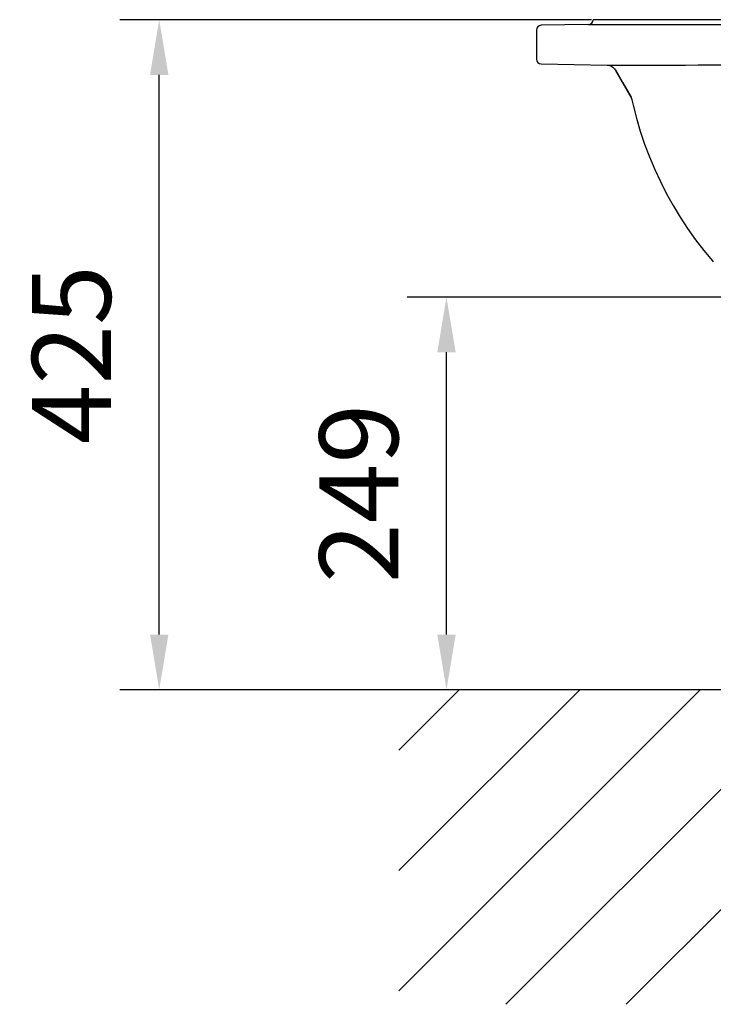
# Model space of a CAD drawing. Extents: x 0 to 9200, y 0 to 5940.
# Drawn here: x 2076 to 2516, y 1745 to 2370 of the extents above; entities that cross this region are included whole.
import ezdxf

# ---------------------------------------------------------------- set-up
doc = ezdxf.new("R2010")
doc.units = 0
doc.header["$LTSCALE"] = 5
doc.header["$MEASUREMENT"] = 0
doc.layers.get('0').update_dxf_attribs({"linetype": 'CONTINUOUS'})
doc.layers.add('8', color=1, linetype='CONTINUOUS')
doc.styles.add('ISO', font='GENISO.SHX')
doc.dimstyles.new('GEN-ISO', dxfattribs={"dimtxt": 50, "dimasz": 50, "dimexe": 40, "dimexo": 1, "dimgap": 30, "dimtad": 0, "dimtih": 1, "dimtoh": 1, "dimdec": 1, "dimdsep": 46, "dimtxsty": 'ISO', "dimcen": 2, "dimclrd": 256, "dimclre": 256, "dimclrt": 2, "dimadec": 0, "dimazin": 0, "dimtp": 0.1, "dimtm": 0.1, "dimtfac": 0.05, "dimtdec": 1, "dimtix": 1, "dimtmove": 2, "dimatfit": 3, "dimfxl": 1, "dimtolj": 1, "dimarcsym": 0})

# ---------------------------------------------------------------- blocks, each defined once
blk = doc.blocks.new('*D19')
at = {"color": 3}
for p, q in [((2715.29, 2193.92), (2321.96, 2193.92)), ((2346.96, 1979.92), (2346.96, 2158.92)), ((2430.47, 1944.92), (2321.96, 1944.92))]:
    blk.add_line(p, q, dxfattribs=at)
for points in [[(2341.12, 2158.92), (2352.79, 2158.92), (2346.96, 2193.92)], [(2341.12, 1979.92), (2352.79, 1979.92), (2346.96, 1944.92)]]:
    blk.add_solid(points, dxfattribs=at)
at = {"color": 2, "insert": (2291.33, 2069.42), "char_height": 50, "attachment_point": 5, "rotation": 90, "style": 'ISO'}
blk.add_mtext('\\A1;249', dxfattribs=at)
blk = doc.blocks.new('*D20')
at = {"color": 3}
for p, q in [((2438.95, 2369.92), (2139.79, 2369.92)), ((2164.79, 1979.92), (2164.79, 2334.92)), ((2430.47, 1944.92), (2139.79, 1944.92))]:
    blk.add_line(p, q, dxfattribs=at)
for points in [[(2158.96, 2334.92), (2170.63, 2334.92), (2164.79, 2369.92)], [(2158.96, 1979.92), (2170.63, 1979.92), (2164.79, 1944.92)]]:
    blk.add_solid(points, dxfattribs=at)
at = {"color": 2, "insert": (2109.12, 2157.42), "char_height": 50, "attachment_point": 5, "rotation": 90, "style": 'ISO'}
blk.add_mtext('\\A1;425', dxfattribs=at)

msp = doc.modelspace()

# ---------------------------------------------------------------- linework, layer by layer
at = {"color": 7, "linetype": 'Continuous'}
for p, q in [((2597.948, 2369.923), (2439.948, 2369.923)), ((2403.948, 2363.347), (2403.948, 2344.871)), ((2437, 2366.872), (2406.895, 2366.346)), ((2437, 2366.872), (2600.895, 2366.872)), ((2406.895, 2341.872), (2448.805, 2341.14)), ((2448.815, 2341.141), (2448.775, 2341.141)), ((2453.873, 2338.131), (2463.872, 2320.723))]:
    msp.add_line(p, q, dxfattribs=at)
msp.add_line((3686.433, 1944.923), (2281.329, 1944.923))
for points in [[(2448.775, 2341.141), (2449.325, 2341.141), (2450.771, 2341.141), (2453.075, 2341.142), (2456.242, 2341.144), (2460.217, 2341.147), (2464.926, 2341.15), (2470.477, 2341.155), (2476.704, 2341.159), (2483.489, 2341.165), (2490.777, 2341.171), (2498.491, 2341.178), (2506.486, 2341.185), (2514.664, 2341.192), (2522.968, 2341.199)], [(2448.775, 2341.141), (2449.546, 2341.078), (2450.302, 2340.916), (2451.031, 2340.658), (2451.721, 2340.308), (2452.36, 2339.873), (2452.938, 2339.359), (2453.445, 2338.775), (2453.873, 2338.131)], [(2454.042, 2338.083), (2458.833, 2329.846), (2464.139, 2320.72)], [(2463.872, 2320.723), (2463.982, 2320.524), (2464.083, 2320.321), (2464.178, 2320.114), (2464.264, 2319.903), (2464.342, 2319.69), (2464.412, 2319.473), (2464.474, 2319.255), (2464.527, 2319.034)], [(2464.538, 2319.032), (2465.271, 2315.773), (2467.41, 2307.427), (2469.853, 2299.165), (2472.597, 2290.998), (2475.639, 2282.937), (2478.974, 2274.993), (2482.598, 2267.177), (2486.506, 2259.499), (2490.693, 2251.969), (2495.153, 2244.598), (2499.881, 2237.395), (2504.869, 2230.37), (2510.111, 2223.533), (2515.601, 2216.893), (2516.154, 2216.271)]]:
    msp.add_lwpolyline(points, dxfattribs=at)
for centre, start, end in [((2436.948, 2369.871), 271, 0), ((2406.948, 2363.347), 91, 180), ((2406.948, 2344.871), 180, 269)]:
    msp.add_arc(centre, 3, start, end, dxfattribs=at)
at = {"layer": '8'}
for p, q in [((2316.72, 1753.807), (2507.836, 1944.923)), ((2316.72, 1830.174), (2431.469, 1944.923)), ((2316.72, 1906.542), (2355.101, 1944.923)), ((2384.619, 1745.339), (2584.204, 1944.923)), ((2460.987, 1745.339), (2660.571, 1944.923))]:
    msp.add_line(p, q, dxfattribs=at)

# ---------------------------------------------------------------- dimensions: what is measured, and where the dimension line sits
for base, p2, picture, middle in [((2164.793, 2369.923), (2439.948, 2369.923), '*D20', (2109.121, 2157.423)), ((2346.956, 2193.923), (2716.294, 2193.923), '*D19', (2291.327, 2069.423))]:
    dim = msp.add_linear_dim(base=base, p1=(2431.469, 1944.923), p2=p2, angle=90, dimstyle='GEN-ISO', override={"dimasz": 35, "dimexe": 25, "dimtad": 1, "dimtih": 0, "dimtoh": 0, "dimclrd": 3, "dimclre": 3, "dimadec": 2, "dimazin": 2, "dimlwd": 25, "dimlwe": 25})
    dim.commit()
    dim.dimension.update_dxf_attribs({"geometry": picture, "text_midpoint": middle})

doc.saveas('drawing.dxf')
